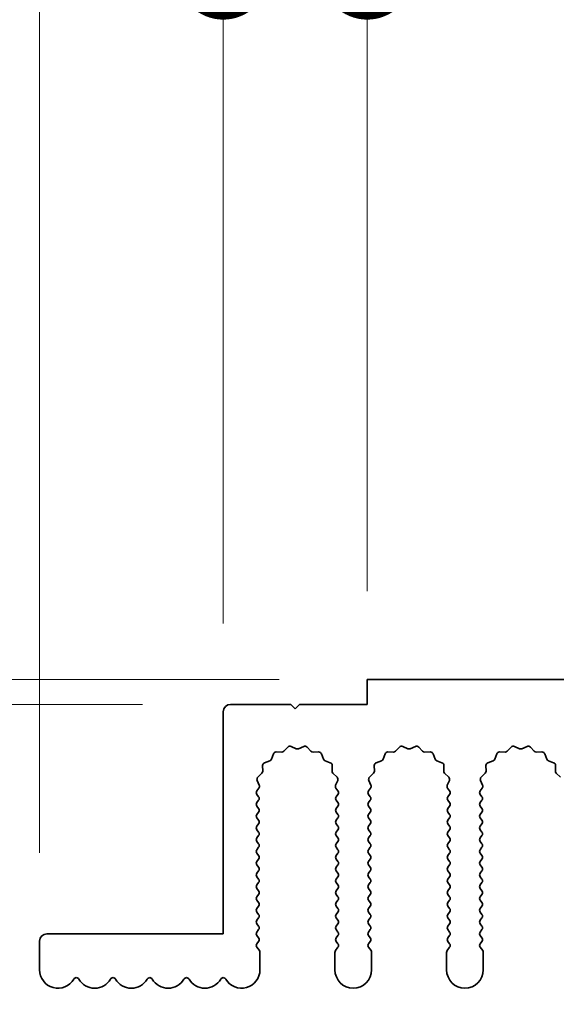
# Model space of a CAD drawing. Units: millimetres. Extents: x 0 to 9815, y 0 to 1686.
# Drawn here: x 4667 to 4703, y 985 to 1052 of the extents above; entities that cross this region are included whole.
import ezdxf

# ---------------------------------------------------------------- set-up
doc = ezdxf.new("R2010")
doc.units = ezdxf.units.MM
doc.header["$LTSCALE"] = 5
doc.layers.get('Defpoints').update_dxf_attribs({"lineweight": 25})
for name, color, linetype, lineweight in [('Dimension (ISO)', 7, 'Continuous', 18), ('Dimension (ISO) @ 1', 7, 'Continuous', 18), ('Visible (ISO)', 7, 'Continuous', 35)]:
    doc.layers.add(name, color=color, linetype=linetype, lineweight=lineweight)
doc.styles.add('Note Text (TK)', font='MS PGothic.ttf')
doc.dimstyles.new('Default - Method 1b (TK)', dxfattribs={"dimscale": 5, "dimtxt": 2.5, "dimasz": 2.5, "dimexe": 1, "dimexo": 1.5, "dimgap": 1, "dimtad": 1, "dimtoh": 1, "dimrnd": 1e-08, "dimdsep": 46, "dimtxsty": 'Note Text (TK)', "dimcen": 0.09, "dimdle": 5, "dimclrd": 100, "dimclre": 100, "dimclrt": 7, "dimadec": 1, "dimazin": 1, "dimtfac": 1, "dimtmove": 0, "dimatfit": 3, "dimfxl": 0, "dimtolj": 1, "dimlwd": -1, "dimlwe": -1, "dimarcsym": 0})

# ---------------------------------------------------------------- blocks, each defined once
blk = doc.blocks.new('_DotSmall')
at = {"color": 0, "linetype": 'ByBlock', "const_width": 0.5}
blk.add_lwpolyline([(-0.0625, 0, 1), (0.0625, 0, 1)], format="xyb", close=True, dxfattribs=at)
blk = doc.blocks.new('*D47')
at = {"layer": 'Defpoints', "color": 0, "transparency": 16777216}
for p in [(4620.06, 990.069), (4668.56, 990.069), (4669.31, 986.369)]:
    blk.add_point(p, dxfattribs=at)
at = {"layer": 'Dimension (ISO)', "color": 100, "transparency": 16777216}
for p, q in [((4620.06, 990.069), (4620.06, 1010.069)), ((4662.56, 990.069), (4616.06, 990.069)), ((4620.06, 990.069), (4620.06, 986.369)), ((4663.31, 986.369), (4616.06, 986.369)), ((4620.06, 976.369), (4620.06, 942.517))]:
    blk.add_line(p, q, dxfattribs=at)
blk.add_solid([(4618.394, 976.369), (4621.727, 976.369), (4620.06, 986.369)], dxfattribs=at)
at = {"layer": 'Dimension (ISO)', "color": 100, "transparency": 16777216, "xscale": 10, "yscale": 10, "zscale": 10, "rotation": 270}
blk.add_blockref('_DotSmall', (4620.06, 990.069), dxfattribs=at)
at = {"layer": 'Dimension (ISO)', "color": 7, "transparency": 16777216, "insert": (4611.06, 946.517), "char_height": 10, "attachment_point": 4, "rotation": 90, "style": 'Note Text (TK)'}
blk.add_mtext('\\A1;3.7', dxfattribs=at)
blk = doc.blocks.new('*D48')
at = {"layer": 'Defpoints', "color": 0, "transparency": 16777216}
for p in [(4620.06, 1007.369), (4690.36, 1007.369), (4681.06, 1005.669)]:
    blk.add_point(p, dxfattribs=at)
at = {"layer": 'Dimension (ISO)', "color": 100, "transparency": 16777216}
for p, q in [((4620.06, 1017.369), (4620.06, 1050.426)), ((4684.36, 1007.369), (4616.06, 1007.369)), ((4620.06, 1005.669), (4620.06, 1007.369)), ((4675.06, 1005.669), (4616.06, 1005.669)), ((4620.06, 1005.669), (4620.06, 995.669))]:
    blk.add_line(p, q, dxfattribs=at)
blk.add_solid([(4618.394, 1017.369), (4621.727, 1017.369), (4620.06, 1007.369)], dxfattribs=at)
at = {"layer": 'Dimension (ISO)', "color": 100, "transparency": 16777216, "xscale": 10, "yscale": 10, "zscale": 10, "rotation": 90}
blk.add_blockref('_DotSmall', (4620.06, 1005.669), dxfattribs=at)
at = {"layer": 'Dimension (ISO)', "color": 7, "transparency": 16777216, "insert": (4611.06, 1031.369), "char_height": 10, "attachment_point": 4, "rotation": 90, "style": 'Note Text (TK)'}
blk.add_mtext('\\A1;1.7', dxfattribs=at)
blk = doc.blocks.new('*D49')
at = {"layer": 'Defpoints', "color": 0, "transparency": 16777216}
for p in [(4620.06, 1005.669), (4681.06, 1005.669), (4668.56, 990.069)]:
    blk.add_point(p, dxfattribs=at)
at = {"layer": 'Dimension (ISO)', "color": 100, "transparency": 16777216}
for p, q in [((4675.06, 1005.669), (4616.06, 1005.669)), ((4620.06, 990.069), (4620.06, 1005.669)), ((4662.56, 990.069), (4616.06, 990.069))]:
    blk.add_line(p, q, dxfattribs=at)
at = {"layer": 'Dimension (ISO)', "color": 100, "transparency": 16777216, "xscale": 10, "yscale": 10, "zscale": 10}
for p, rotation in [((4620.06, 1005.669), 90), ((4620.06, 990.069), 270)]:
    blk.add_blockref('_DotSmall', p, dxfattribs=dict(at, rotation=rotation))
at = {"layer": 'Dimension (ISO)', "color": 7, "transparency": 16777216, "insert": (4611.06, 986.647), "char_height": 10, "attachment_point": 4, "rotation": 90, "style": 'Note Text (TK)'}
blk.add_mtext('\\A1;15.6', dxfattribs=at)
blk = doc.blocks.new('*D50')
at = {"layer": 'Defpoints', "color": 0, "transparency": 16777216}
for p in [(4680.56, 1055.369), (4680.56, 1005.169), (4668.06, 989.569)]:
    blk.add_point(p, dxfattribs=at)
at = {"layer": 'Dimension (ISO)', "color": 100, "transparency": 16777216}
for p, q in [((4668.06, 995.569), (4668.06, 1059.369)), ((4680.56, 1011.169), (4680.56, 1059.369)), ((4658.06, 1055.369), (4617.56, 1055.369)), ((4680.56, 1055.369), (4668.06, 1055.369)), ((4680.56, 1055.369), (4700.56, 1055.369))]:
    blk.add_line(p, q, dxfattribs=at)
blk.add_solid([(4658.06, 1057.036), (4658.06, 1053.702), (4668.06, 1055.369)], dxfattribs=at)
at = {"layer": 'Dimension (ISO)', "color": 100, "transparency": 16777216, "xscale": 10, "yscale": 10, "zscale": 10, "rotation": 180}
blk.add_blockref('_DotSmall', (4680.56, 1055.369), dxfattribs=at)
at = {"layer": 'Dimension (ISO)', "color": 7, "transparency": 16777216, "insert": (4621.56, 1064.369), "char_height": 10, "attachment_point": 4, "style": 'Note Text (TK)'}
blk.add_mtext('\\A1;12.5', dxfattribs=at)
blk = doc.blocks.new('*D51')
at = {"layer": 'Defpoints', "color": 0, "transparency": 16777216}
for p in [(4690.36, 1055.369), (4690.36, 1007.369), (4680.56, 1005.169)]:
    blk.add_point(p, dxfattribs=at)
at = {"layer": 'Dimension (ISO)', "color": 100, "transparency": 16777216}
for p, q in [((4680.56, 1011.169), (4680.56, 1059.369)), ((4690.36, 1013.369), (4690.36, 1059.369)), ((4680.56, 1055.369), (4690.36, 1055.369))]:
    blk.add_line(p, q, dxfattribs=at)
at = {"layer": 'Dimension (ISO)', "color": 100, "transparency": 16777216, "xscale": 10, "yscale": 10, "zscale": 10, "rotation": 180}
blk.add_blockref('_DotSmall', (4680.56, 1055.369), dxfattribs=at)
at = {"layer": 'Dimension (ISO)', "color": 100, "transparency": 16777216, "xscale": 10, "yscale": 10, "zscale": 10}
blk.add_blockref('_DotSmall', (4690.36, 1055.369), dxfattribs=at)
at = {"layer": 'Dimension (ISO)', "color": 7, "transparency": 16777216, "insert": (4677.449, 1064.369), "char_height": 10, "attachment_point": 4, "style": 'Note Text (TK)'}
blk.add_mtext('\\A1;9.8', dxfattribs=at)
blk = doc.blocks.new('*D52')
at = {"layer": 'Defpoints', "color": 0, "transparency": 16777216}
for p in [(4969.36, 1055.369), (4690.36, 1007.369), (4969.36, 1007.369)]:
    blk.add_point(p, dxfattribs=at)
at = {"layer": 'Dimension (ISO)', "color": 100, "transparency": 16777216}
for p, q in [((4690.36, 1013.369), (4690.36, 1059.369)), ((4969.36, 1013.369), (4969.36, 1059.369)), ((4690.36, 1055.369), (4969.36, 1055.369))]:
    blk.add_line(p, q, dxfattribs=at)
at = {"layer": 'Dimension (ISO)', "color": 100, "transparency": 16777216, "xscale": 10, "yscale": 10, "zscale": 10, "rotation": 180}
blk.add_blockref('_DotSmall', (4690.36, 1055.369), dxfattribs=at)
at = {"layer": 'Dimension (ISO)', "color": 100, "transparency": 16777216, "xscale": 10, "yscale": 10, "zscale": 10}
blk.add_blockref('_DotSmall', (4969.36, 1055.369), dxfattribs=at)
at = {"layer": 'Dimension (ISO)', "color": 7, "transparency": 16777216, "insert": (4819.758, 1064.369), "char_height": 10, "attachment_point": 4, "style": 'Note Text (TK)'}
blk.add_mtext('\\A1;279', dxfattribs=at)

msp = doc.modelspace()

# ---------------------------------------------------------------- linework, layer by layer
at = {"layer": 'Visible (ISO)'}
for p, q in [((4969.3602, 1007.369), (4690.3602, 1007.369)), ((4690.3602, 1007.369), (4690.3602, 1005.669)), ((4685.1602, 1005.669), (4681.0602, 1005.669)), ((4685.4602, 1005.369), (4685.1602, 1005.669)), ((4685.7602, 1005.669), (4685.4602, 1005.369)), ((4690.3602, 1005.669), (4685.7602, 1005.669)), ((4680.5602, 1005.169), (4680.5602, 990.069)), ((4684.6953, 1002.4887), (4684.9572, 1002.7628)), ((4685.1825, 1002.8076), (4685.5295, 1002.6546)), ((4685.6909, 1002.6546), (4686.0378, 1002.8076)), ((4686.2631, 1002.7628), (4686.5251, 1002.4887)), ((4692.2953, 1002.4887), (4692.5572, 1002.7628)), ((4692.7825, 1002.8076), (4693.1295, 1002.6546)), ((4693.2909, 1002.6546), (4693.6378, 1002.8076)), ((4693.8631, 1002.7628), (4694.1251, 1002.4887)), ((4699.8953, 1002.4887), (4700.1572, 1002.7628)), ((4700.3825, 1002.8076), (4700.7295, 1002.6546)), ((4700.8909, 1002.6546), (4701.2378, 1002.8076)), ((4701.4631, 1002.7628), (4701.7251, 1002.4887)), ((4683.839, 1001.9544), (4683.9761, 1002.3079)), ((4684.1671, 1002.4355), (4684.5461, 1002.4269)), ((4686.6742, 1002.4269), (4687.0533, 1002.4355)), ((4687.2443, 1002.3079), (4687.3814, 1001.9544)), ((4691.439, 1001.9544), (4691.5761, 1002.3079)), ((4691.7671, 1002.4355), (4692.1461, 1002.4269)), ((4694.2742, 1002.4269), (4694.6533, 1002.4355)), ((4694.8443, 1002.3079), (4694.9814, 1001.9544)), ((4699.039, 1001.9544), (4699.1761, 1002.3079)), ((4699.3671, 1002.4355), (4699.7461, 1002.4269)), ((4701.8742, 1002.4269), (4702.2533, 1002.4355)), ((4702.4443, 1002.3079), (4702.5814, 1001.9544)), ((4683.2523, 1001.1331), (4683.2437, 1001.5121)), ((4683.3713, 1001.7031), (4683.7248, 1001.8402)), ((4687.4955, 1001.8402), (4687.8491, 1001.7031)), ((4687.9767, 1001.5121), (4687.9681, 1001.1331)), ((4690.8523, 1001.1331), (4690.8437, 1001.5121)), ((4690.9713, 1001.7031), (4691.3248, 1001.8402)), ((4695.0955, 1001.8402), (4695.4491, 1001.7031)), ((4695.5767, 1001.5121), (4695.5681, 1001.1331)), ((4698.4523, 1001.1331), (4698.4437, 1001.5121)), ((4698.5713, 1001.7031), (4698.9248, 1001.8402)), ((4702.6955, 1001.8402), (4703.0491, 1001.7031)), ((4703.1767, 1001.5121), (4703.1681, 1001.1331)), ((4682.9164, 1000.722), (4683.1905, 1000.9839)), ((4688.0298, 1000.9839), (4688.304, 1000.722)), ((4690.5164, 1000.722), (4690.7905, 1000.9839)), ((4695.6298, 1000.9839), (4695.904, 1000.722)), ((4698.1164, 1000.722), (4698.3905, 1000.9839)), ((4703.2298, 1000.9839), (4703.504, 1000.722)), ((4682.8502, 999.789), (4682.99, 999.9754)), ((4683.0129, 1000.1761), (4682.8716, 1000.4967)), ((4688.3488, 1000.4967), (4688.2074, 1000.1761)), ((4688.2304, 999.9754), (4688.3702, 999.789)), ((4690.4502, 999.789), (4690.59, 999.9754)), ((4690.6129, 1000.1761), (4690.4716, 1000.4967)), ((4695.9488, 1000.4967), (4695.8074, 1000.1761)), ((4695.8304, 999.9754), (4695.9702, 999.789)), ((4698.0502, 999.789), (4698.19, 999.9754)), ((4698.2129, 1000.1761), (4698.0716, 1000.4967)), ((4682.9702, 999.389), (4682.8502, 999.549)), ((4688.3702, 999.549), (4688.2502, 999.389)), ((4690.5702, 999.389), (4690.4502, 999.549)), ((4695.9702, 999.549), (4695.8502, 999.389)), ((4698.1702, 999.389), (4698.0502, 999.549)), ((4682.8502, 998.989), (4682.9702, 999.149)), ((4682.9702, 998.589), (4682.8502, 998.749)), ((4688.2502, 999.149), (4688.3702, 998.989)), ((4688.3702, 998.749), (4688.2502, 998.589)), ((4690.4502, 998.989), (4690.5702, 999.149)), ((4690.5702, 998.589), (4690.4502, 998.749)), ((4695.8502, 999.149), (4695.9702, 998.989)), ((4695.9702, 998.749), (4695.8502, 998.589)), ((4698.0502, 998.989), (4698.1702, 999.149)), ((4698.1702, 998.589), (4698.0502, 998.749)), ((4682.8502, 998.189), (4682.9702, 998.349)), ((4682.9702, 997.789), (4682.8502, 997.949)), ((4688.2502, 998.349), (4688.3702, 998.189)), ((4688.3702, 997.949), (4688.2502, 997.789)), ((4690.4502, 998.189), (4690.5702, 998.349)), ((4690.5702, 997.789), (4690.4502, 997.949)), ((4695.8502, 998.349), (4695.9702, 998.189)), ((4695.9702, 997.949), (4695.8502, 997.789)), ((4698.0502, 998.189), (4698.1702, 998.349)), ((4698.1702, 997.789), (4698.0502, 997.949)), ((4682.8502, 997.389), (4682.9702, 997.549)), ((4688.2502, 997.549), (4688.3702, 997.389)), ((4690.4502, 997.389), (4690.5702, 997.549)), ((4695.8502, 997.549), (4695.9702, 997.389)), ((4698.0502, 997.389), (4698.1702, 997.549)), ((4682.9702, 996.989), (4682.8502, 997.149)), ((4682.8502, 996.589), (4682.9702, 996.749)), ((4688.3702, 997.149), (4688.2502, 996.989)), ((4688.2502, 996.749), (4688.3702, 996.589)), ((4690.5702, 996.989), (4690.4502, 997.149)), ((4690.4502, 996.589), (4690.5702, 996.749)), ((4695.9702, 997.149), (4695.8502, 996.989)), ((4695.8502, 996.749), (4695.9702, 996.589)), ((4698.1702, 996.989), (4698.0502, 997.149)), ((4698.0502, 996.589), (4698.1702, 996.749)), ((4682.9702, 996.189), (4682.8502, 996.349)), ((4682.8502, 995.789), (4682.9702, 995.949)), ((4688.3702, 996.349), (4688.2502, 996.189)), ((4688.2502, 995.949), (4688.3702, 995.789)), ((4690.5702, 996.189), (4690.4502, 996.349)), ((4690.4502, 995.789), (4690.5702, 995.949)), ((4695.9702, 996.349), (4695.8502, 996.189)), ((4695.8502, 995.949), (4695.9702, 995.789)), ((4698.1702, 996.189), (4698.0502, 996.349)), ((4698.0502, 995.789), (4698.1702, 995.949)), ((4682.9702, 995.389), (4682.8502, 995.549)), ((4688.3702, 995.549), (4688.2502, 995.389)), ((4690.5702, 995.389), (4690.4502, 995.549)), ((4695.9702, 995.549), (4695.8502, 995.389)), ((4698.1702, 995.389), (4698.0502, 995.549)), ((4682.8502, 994.989), (4682.9702, 995.149)), ((4682.9702, 994.589), (4682.8502, 994.749)), ((4688.2502, 995.149), (4688.3702, 994.989)), ((4688.3702, 994.749), (4688.2502, 994.589)), ((4690.4502, 994.989), (4690.5702, 995.149)), ((4690.5702, 994.589), (4690.4502, 994.749)), ((4695.8502, 995.149), (4695.9702, 994.989)), ((4695.9702, 994.749), (4695.8502, 994.589)), ((4698.0502, 994.989), (4698.1702, 995.149)), ((4698.1702, 994.589), (4698.0502, 994.749)), ((4682.8502, 994.189), (4682.9702, 994.349)), ((4682.9702, 993.789), (4682.8502, 993.949)), ((4688.2502, 994.349), (4688.3702, 994.189)), ((4688.3702, 993.949), (4688.2502, 993.789)), ((4690.4502, 994.189), (4690.5702, 994.349)), ((4690.5702, 993.789), (4690.4502, 993.949)), ((4695.8502, 994.349), (4695.9702, 994.189)), ((4695.9702, 993.949), (4695.8502, 993.789)), ((4698.0502, 994.189), (4698.1702, 994.349)), ((4698.1702, 993.789), (4698.0502, 993.949)), ((4682.8502, 993.389), (4682.9702, 993.549)), ((4682.9702, 992.989), (4682.8502, 993.149)), ((4688.2502, 993.549), (4688.3702, 993.389)), ((4688.3702, 993.149), (4688.2502, 992.989)), ((4690.4502, 993.389), (4690.5702, 993.549)), ((4690.5702, 992.989), (4690.4502, 993.149)), ((4695.8502, 993.549), (4695.9702, 993.389)), ((4695.9702, 993.149), (4695.8502, 992.989)), ((4698.0502, 993.389), (4698.1702, 993.549)), ((4698.1702, 992.989), (4698.0502, 993.149)), ((4682.8502, 992.589), (4682.9702, 992.749)), ((4688.2502, 992.749), (4688.3702, 992.589)), ((4690.4502, 992.589), (4690.5702, 992.749)), ((4695.8502, 992.749), (4695.9702, 992.589)), ((4698.0502, 992.589), (4698.1702, 992.749)), ((4682.9702, 992.189), (4682.8502, 992.349)), ((4682.8502, 991.789), (4682.9702, 991.949)), ((4688.3702, 992.349), (4688.2502, 992.189)), ((4688.2502, 991.949), (4688.3702, 991.789)), ((4690.5702, 992.189), (4690.4502, 992.349)), ((4690.4502, 991.789), (4690.5702, 991.949)), ((4695.9702, 992.349), (4695.8502, 992.189)), ((4695.8502, 991.949), (4695.9702, 991.789)), ((4698.1702, 992.189), (4698.0502, 992.349)), ((4698.0502, 991.789), (4698.1702, 991.949)), ((4682.9702, 991.389), (4682.8502, 991.549)), ((4682.8502, 990.989), (4682.9702, 991.149)), ((4688.3702, 991.549), (4688.2502, 991.389)), ((4688.2502, 991.149), (4688.3702, 990.989)), ((4690.5702, 991.389), (4690.4502, 991.549)), ((4690.4502, 990.989), (4690.5702, 991.149)), ((4695.9702, 991.549), (4695.8502, 991.389)), ((4695.8502, 991.149), (4695.9702, 990.989)), ((4698.1702, 991.389), (4698.0502, 991.549)), ((4698.0502, 990.989), (4698.1702, 991.149)), ((4682.9702, 990.589), (4682.8502, 990.749)), ((4688.3702, 990.749), (4688.2502, 990.589)), ((4690.5702, 990.589), (4690.4502, 990.749)), ((4695.9702, 990.749), (4695.8502, 990.589)), ((4698.1702, 990.589), (4698.0502, 990.749)), ((4680.5602, 990.069), (4668.5602, 990.069)), ((4682.8502, 990.189), (4682.9702, 990.349)), ((4682.9702, 989.789), (4682.8502, 989.949)), ((4688.2502, 990.349), (4688.3702, 990.189)), ((4688.3702, 989.949), (4688.2502, 989.789)), ((4690.4502, 990.189), (4690.5702, 990.349)), ((4690.5702, 989.789), (4690.4502, 989.949)), ((4695.8502, 990.349), (4695.9702, 990.189)), ((4695.9702, 989.949), (4695.8502, 989.789)), ((4698.0502, 990.189), (4698.1702, 990.349)), ((4698.1702, 989.789), (4698.0502, 989.949)), ((4668.0602, 989.569), (4668.0602, 987.619)), ((4682.8502, 989.389), (4682.9702, 989.549)), ((4683.0202, 988.9224), (4682.8502, 989.149)), ((4688.3702, 989.149), (4688.2002, 988.9224)), ((4688.2502, 989.549), (4688.3702, 989.389)), ((4690.4502, 989.389), (4690.5702, 989.549)), ((4690.6202, 988.9224), (4690.4502, 989.149)), ((4695.9702, 989.149), (4695.8002, 988.9224)), ((4695.8502, 989.549), (4695.9702, 989.389)), ((4698.0502, 989.389), (4698.1702, 989.549)), ((4698.2202, 988.9224), (4698.0502, 989.149)), ((4683.0602, 987.619), (4683.0602, 988.8024)), ((4688.1602, 988.8024), (4688.1602, 987.619)), ((4690.6602, 987.619), (4690.6602, 988.8024)), ((4695.7602, 988.8024), (4695.7602, 987.619)), ((4698.2602, 987.619), (4698.2602, 988.8024))]:
    msp.add_line(p, q, dxfattribs=at)
for centre, radius, start, end in [((4681.0602, 1005.169), 0.5, 90, 180), ((4685.1018, 1002.6246), 0.2, 66.199175, 136.300825), ((4685.6102, 1002.8376), 0.2, 246.199175, 293.800825), ((4686.1185, 1002.6246), 0.2, 43.699175, 113.800825), ((4692.7018, 1002.6246), 0.2, 66.199175, 136.300825), ((4693.2102, 1002.8376), 0.2, 246.199175, 293.800825), ((4693.7185, 1002.6246), 0.2, 43.699175, 113.800825), ((4700.3018, 1002.6246), 0.2, 66.199175, 136.300825), ((4700.8102, 1002.8376), 0.2, 246.199175, 293.800825), ((4701.3185, 1002.6246), 0.2, 43.699175, 113.800825), ((4683.6525, 1002.0267), 0.2, 291.199175, 338.800825), ((4684.1625, 1002.2356), 0.2, 88.699175, 158.800825), ((4684.5507, 1002.6269), 0.2, 268.699175, 316.300825), ((4686.6697, 1002.6269), 0.2, 223.699175, 271.300825), ((4687.0578, 1002.2356), 0.2, 21.199175, 91.300825), ((4687.5679, 1002.0267), 0.2, 201.199175, 248.800825), ((4691.2525, 1002.0267), 0.2, 291.199175, 338.800825), ((4691.7625, 1002.2356), 0.2, 88.699175, 158.800825), ((4692.1507, 1002.6269), 0.2, 268.699175, 316.300825), ((4694.2697, 1002.6269), 0.2, 223.699175, 271.300825), ((4694.6578, 1002.2356), 0.2, 21.199175, 91.300825), ((4695.1679, 1002.0267), 0.2, 201.199175, 248.800825), ((4698.8525, 1002.0267), 0.2, 291.199175, 338.800825), ((4699.3625, 1002.2356), 0.2, 88.699175, 158.800825), ((4699.7507, 1002.6269), 0.2, 268.699175, 316.300825), ((4701.8697, 1002.6269), 0.2, 223.699175, 271.300825), ((4702.2578, 1002.2356), 0.2, 21.199175, 91.300825), ((4702.7679, 1002.0267), 0.2, 201.199175, 248.800825), ((4683.4436, 1001.5167), 0.2, 111.199175, 181.300825), ((4687.7767, 1001.5167), 0.2, 358.699175, 68.800825), ((4691.0436, 1001.5167), 0.2, 111.199175, 181.300825), ((4695.3767, 1001.5167), 0.2, 358.699175, 68.800825), ((4698.6436, 1001.5167), 0.2, 111.199175, 181.300825), ((4702.9767, 1001.5167), 0.2, 358.699175, 68.800825), ((4683.0546, 1000.5774), 0.2, 133.699175, 203.800825), ((4683.0523, 1001.1285), 0.2, 313.699175, 1.300825), ((4688.168, 1001.1285), 0.2, 178.699175, 226.300825), ((4688.1658, 1000.5774), 0.2, 336.199175, 46.300825), ((4690.6546, 1000.5774), 0.2, 133.699175, 203.800825), ((4690.6523, 1001.1285), 0.2, 313.699175, 1.300825), ((4695.768, 1001.1285), 0.2, 178.699175, 226.300825), ((4695.7658, 1000.5774), 0.2, 336.199175, 46.300825), ((4698.2546, 1000.5774), 0.2, 133.699175, 203.800825), ((4698.2523, 1001.1285), 0.2, 313.699175, 1.300825), ((4703.368, 1001.1285), 0.2, 178.699175, 226.300825), ((4682.83, 1000.0954), 0.2, 323.130102, 23.800825), ((4688.3904, 1000.0954), 0.2, 156.199175, 216.869898), ((4690.43, 1000.0954), 0.2, 323.130102, 23.800825), ((4695.9904, 1000.0954), 0.2, 156.199175, 216.869898), ((4698.03, 1000.0954), 0.2, 323.130102, 23.800825), ((4683.0102, 999.669), 0.2, 143.130102, 216.869898), ((4682.8102, 999.269), 0.2, 323.130102, 36.869898), ((4688.4102, 999.269), 0.2, 143.130102, 216.869898), ((4688.2102, 999.669), 0.2, 323.130102, 36.869898), ((4690.6102, 999.669), 0.2, 143.130102, 216.869898), ((4690.4102, 999.269), 0.2, 323.130102, 36.869898), ((4696.0102, 999.269), 0.2, 143.130102, 216.869898), ((4695.8102, 999.669), 0.2, 323.130102, 36.869898), ((4698.2102, 999.669), 0.2, 143.130102, 216.869898), ((4698.0102, 999.269), 0.2, 323.130102, 36.869898), ((4683.0102, 998.869), 0.2, 143.130102, 216.869898), ((4682.8102, 998.469), 0.2, 323.130102, 36.869898), ((4688.4102, 998.469), 0.2, 143.130102, 216.869898), ((4688.2102, 998.869), 0.2, 323.130102, 36.869898), ((4690.6102, 998.869), 0.2, 143.130102, 216.869898), ((4690.4102, 998.469), 0.2, 323.130102, 36.869898), ((4696.0102, 998.469), 0.2, 143.130102, 216.869898), ((4695.8102, 998.869), 0.2, 323.130102, 36.869898), ((4698.2102, 998.869), 0.2, 143.130102, 216.869898), ((4698.0102, 998.469), 0.2, 323.130102, 36.869898), ((4683.0102, 998.069), 0.2, 143.130102, 216.869898), ((4688.2102, 998.069), 0.2, 323.130102, 36.869898), ((4690.6102, 998.069), 0.2, 143.130102, 216.869898), ((4695.8102, 998.069), 0.2, 323.130102, 36.869898), ((4698.2102, 998.069), 0.2, 143.130102, 216.869898), ((4683.0102, 997.269), 0.2, 143.130102, 216.869898), ((4682.8102, 997.669), 0.2, 323.130102, 36.869898), ((4688.4102, 997.669), 0.2, 143.130102, 216.869898), ((4688.2102, 997.269), 0.2, 323.130102, 36.869898), ((4690.6102, 997.269), 0.2, 143.130102, 216.869898), ((4690.4102, 997.669), 0.2, 323.130102, 36.869898), ((4696.0102, 997.669), 0.2, 143.130102, 216.869898), ((4695.8102, 997.269), 0.2, 323.130102, 36.869898), ((4698.2102, 997.269), 0.2, 143.130102, 216.869898), ((4698.0102, 997.669), 0.2, 323.130102, 36.869898), ((4683.0102, 996.469), 0.2, 143.130102, 216.869898), ((4682.8102, 996.869), 0.2, 323.130102, 36.869898), ((4688.4102, 996.869), 0.2, 143.130102, 216.869898), ((4688.2102, 996.469), 0.2, 323.130102, 36.869898), ((4690.6102, 996.469), 0.2, 143.130102, 216.869898), ((4690.4102, 996.869), 0.2, 323.130102, 36.869898), ((4696.0102, 996.869), 0.2, 143.130102, 216.869898), ((4695.8102, 996.469), 0.2, 323.130102, 36.869898), ((4698.2102, 996.469), 0.2, 143.130102, 216.869898), ((4698.0102, 996.869), 0.2, 323.130102, 36.869898), ((4682.8102, 996.069), 0.2, 323.130102, 36.869898), ((4688.4102, 996.069), 0.2, 143.130102, 216.869898), ((4690.4102, 996.069), 0.2, 323.130102, 36.869898), ((4696.0102, 996.069), 0.2, 143.130102, 216.869898), ((4698.0102, 996.069), 0.2, 323.130102, 36.869898), ((4683.0102, 995.669), 0.2, 143.130102, 216.869898), ((4682.8102, 995.269), 0.2, 323.130102, 36.869898), ((4688.4102, 995.269), 0.2, 143.130102, 216.869898), ((4688.2102, 995.669), 0.2, 323.130102, 36.869898), ((4690.6102, 995.669), 0.2, 143.130102, 216.869898), ((4690.4102, 995.269), 0.2, 323.130102, 36.869898), ((4696.0102, 995.269), 0.2, 143.130102, 216.869898), ((4695.8102, 995.669), 0.2, 323.130102, 36.869898), ((4698.2102, 995.669), 0.2, 143.130102, 216.869898), ((4698.0102, 995.269), 0.2, 323.130102, 36.869898), ((4683.0102, 994.869), 0.2, 143.130102, 216.869898), ((4682.8102, 994.469), 0.2, 323.130102, 36.869898), ((4688.4102, 994.469), 0.2, 143.130102, 216.869898), ((4688.2102, 994.869), 0.2, 323.130102, 36.869898), ((4690.6102, 994.869), 0.2, 143.130102, 216.869898), ((4690.4102, 994.469), 0.2, 323.130102, 36.869898), ((4696.0102, 994.469), 0.2, 143.130102, 216.869898), ((4695.8102, 994.869), 0.2, 323.130102, 36.869898), ((4698.2102, 994.869), 0.2, 143.130102, 216.869898), ((4698.0102, 994.469), 0.2, 323.130102, 36.869898), ((4683.0102, 994.069), 0.2, 143.130102, 216.869898), ((4688.2102, 994.069), 0.2, 323.130102, 36.869898), ((4690.6102, 994.069), 0.2, 143.130102, 216.869898), ((4695.8102, 994.069), 0.2, 323.130102, 36.869898), ((4698.2102, 994.069), 0.2, 143.130102, 216.869898), ((4683.0102, 993.269), 0.2, 143.130102, 216.869898), ((4682.8102, 993.669), 0.2, 323.130102, 36.869898), ((4688.4102, 993.669), 0.2, 143.130102, 216.869898), ((4688.2102, 993.269), 0.2, 323.130102, 36.869898), ((4690.6102, 993.269), 0.2, 143.130102, 216.869898), ((4690.4102, 993.669), 0.2, 323.130102, 36.869898), ((4696.0102, 993.669), 0.2, 143.130102, 216.869898), ((4695.8102, 993.269), 0.2, 323.130102, 36.869898), ((4698.2102, 993.269), 0.2, 143.130102, 216.869898), ((4698.0102, 993.669), 0.2, 323.130102, 36.869898), ((4683.0102, 992.469), 0.2, 143.130102, 216.869898), ((4682.8102, 992.869), 0.2, 323.130102, 36.869898), ((4688.4102, 992.869), 0.2, 143.130102, 216.869898), ((4688.2102, 992.469), 0.2, 323.130102, 36.869898), ((4690.6102, 992.469), 0.2, 143.130102, 216.869898), ((4690.4102, 992.869), 0.2, 323.130102, 36.869898), ((4696.0102, 992.869), 0.2, 143.130102, 216.869898), ((4695.8102, 992.469), 0.2, 323.130102, 36.869898), ((4698.2102, 992.469), 0.2, 143.130102, 216.869898), ((4698.0102, 992.869), 0.2, 323.130102, 36.869898), ((4682.8102, 992.069), 0.2, 323.130102, 36.869898), ((4688.4102, 992.069), 0.2, 143.130102, 216.869898), ((4690.4102, 992.069), 0.2, 323.130102, 36.869898), ((4696.0102, 992.069), 0.2, 143.130102, 216.869898), ((4698.0102, 992.069), 0.2, 323.130102, 36.869898), ((4683.0102, 991.669), 0.2, 143.130102, 216.869898), ((4682.8102, 991.269), 0.2, 323.130102, 36.869898), ((4688.4102, 991.269), 0.2, 143.130102, 216.869898), ((4688.2102, 991.669), 0.2, 323.130102, 36.869898), ((4690.6102, 991.669), 0.2, 143.130102, 216.869898), ((4690.4102, 991.269), 0.2, 323.130102, 36.869898), ((4696.0102, 991.269), 0.2, 143.130102, 216.869898), ((4695.8102, 991.669), 0.2, 323.130102, 36.869898), ((4698.2102, 991.669), 0.2, 143.130102, 216.869898), ((4698.0102, 991.269), 0.2, 323.130102, 36.869898), ((4683.0102, 990.869), 0.2, 143.130102, 216.869898), ((4682.8102, 990.469), 0.2, 323.130102, 36.869898), ((4688.4102, 990.469), 0.2, 143.130102, 216.869898), ((4688.2102, 990.869), 0.2, 323.130102, 36.869898), ((4690.6102, 990.869), 0.2, 143.130102, 216.869898), ((4690.4102, 990.469), 0.2, 323.130102, 36.869898), ((4696.0102, 990.469), 0.2, 143.130102, 216.869898), ((4695.8102, 990.869), 0.2, 323.130102, 36.869898), ((4698.2102, 990.869), 0.2, 143.130102, 216.869898), ((4698.0102, 990.469), 0.2, 323.130102, 36.869898), ((4668.5602, 989.569), 0.5, 90, 180), ((4683.0102, 990.069), 0.2, 143.130102, 216.869898), ((4688.2102, 990.069), 0.2, 323.130102, 36.869898), ((4690.6102, 990.069), 0.2, 143.130102, 216.869898), ((4695.8102, 990.069), 0.2, 323.130102, 36.869898), ((4698.2102, 990.069), 0.2, 143.130102, 216.869898), ((4683.0102, 989.269), 0.2, 143.130102, 216.869898), ((4682.8102, 989.669), 0.2, 323.130102, 36.869898), ((4688.4102, 989.669), 0.2, 143.130102, 216.869898), ((4688.2102, 989.269), 0.2, 323.130102, 36.869898), ((4690.6102, 989.269), 0.2, 143.130102, 216.869898), ((4690.4102, 989.669), 0.2, 323.130102, 36.869898), ((4696.0102, 989.669), 0.2, 143.130102, 216.869898), ((4695.8102, 989.269), 0.2, 323.130102, 36.869898), ((4698.2102, 989.269), 0.2, 143.130102, 216.869898), ((4698.0102, 989.669), 0.2, 323.130102, 36.869898), ((4682.8602, 988.8024), 0.2, 0, 36.869898), ((4688.3602, 988.8024), 0.2, 143.130102, 180), ((4690.4602, 988.8024), 0.2, 0, 36.869898), ((4695.9602, 988.8024), 0.2, 143.130102, 180), ((4698.0602, 988.8024), 0.2, 0, 36.869898), ((4669.3102, 987.619), 1.25, 180, 329.549686), ((4681.8102, 987.619), 1.25, 210.450314, 0), ((4689.4102, 987.619), 1.25, 180, 0), ((4697.0102, 987.619), 1.25, 180, 0), ((4670.5602, 986.8842), 0.2, 30.450314, 149.549686), ((4671.8102, 987.619), 1.25, 210.450314, 329.549686), ((4673.0602, 986.8842), 0.2, 30.450314, 149.549686), ((4674.3102, 987.619), 1.25, 210.450314, 329.549686), ((4675.5602, 986.8842), 0.2, 30.450314, 149.549686), ((4676.8102, 987.619), 1.25, 210.450314, 329.549686), ((4678.0602, 986.8842), 0.2, 30.450314, 149.549686), ((4679.3102, 987.619), 1.25, 210.450314, 329.549686), ((4680.5602, 986.8842), 0.2, 30.450314, 149.549686)]:
    msp.add_arc(centre, radius, start, end, dxfattribs=at)

# ---------------------------------------------------------------- dimensions: what is measured, and where the dimension line sits
at = {"layer": 'Dimension (ISO) @ 1', "color": 100, "true_color": 0x00ff3f}
for base, p1, p2, angle, override, picture, middle in [((4680.5602, 1055.369), (4668.0602, 989.569), (4680.5602, 1005.169), 180, {"dimscale": 1, "dimtxt": 10, "dimasz": 10, "dimexe": 4, "dimexo": 6, "dimgap": 4, "dimtoh": 0, "dimdec": 2, "dimblk2": 'DotSmall', "dimsah": 1, "dimcen": 0.36, "dimdle": 0, "dimtol": 0, "dimlim": 0, "dimtp": 0, "dimtm": 0, "dimtdec": 2, "dimtix": 0, "dimtofl": 1, "dimtmove": 0, "dimatfit": 1}, '*D50', (4632.8102, 1055.369)), ((4690.3602, 1055.369), (4680.5602, 1005.169), (4690.3602, 1007.369), 180, {"dimscale": 1, "dimtxt": 10, "dimasz": 10, "dimexe": 4, "dimexo": 6, "dimgap": 4, "dimtoh": 0, "dimdec": 2, "dimblk1": 'DotSmall', "dimblk2": 'DotSmall', "dimsah": 1, "dimcen": 0.36, "dimdle": 0, "dimtol": 0, "dimlim": 0, "dimtp": 0, "dimtm": 0, "dimtdec": 2, "dimtix": 0, "dimtofl": 1, "dimtmove": 0, "dimatfit": 1}, '*D51', (4685.4602, 1055.369)), ((4969.3602, 1055.369), (4690.3602, 1007.369), (4969.3602, 1007.369), 180, {"dimscale": 1, "dimtxt": 10, "dimasz": 10, "dimexe": 4, "dimexo": 6, "dimgap": 4, "dimtoh": 0, "dimdec": 2, "dimblk1": 'DotSmall', "dimblk2": 'DotSmall', "dimsah": 1, "dimcen": 0.36, "dimdle": 0, "dimtol": 0, "dimlim": 0, "dimtp": 0, "dimtm": 0, "dimtdec": 2, "dimtix": 0, "dimtofl": 0, "dimtmove": 0, "dimatfit": 1}, '*D52', (4829.9002, 1055.369)), ((4620.0602, 1007.369), (4681.0602, 1005.669), (4690.3602, 1007.369), 270, {"dimscale": 1, "dimtxt": 10, "dimasz": 10, "dimexe": 4, "dimexo": 6, "dimgap": 4, "dimtoh": 0, "dimdec": 2, "dimblk1": 'DotSmall', "dimsah": 1, "dimcen": 0.36, "dimdle": 0, "dimtol": 0, "dimlim": 0, "dimtp": 0, "dimtm": 0, "dimtdec": 2, "dimtix": 0, "dimtofl": 1, "dimtmove": 0, "dimatfit": 1}, '*D48', (4620.0602, 1038.8974)), ((4620.0602, 1005.669), (4668.5602, 990.069), (4681.0602, 1005.669), 270, {"dimscale": 1, "dimtxt": 10, "dimasz": 10, "dimexe": 4, "dimexo": 6, "dimgap": 4, "dimtoh": 0, "dimdec": 2, "dimblk1": 'DotSmall', "dimblk2": 'DotSmall', "dimsah": 1, "dimcen": 0.36, "dimdle": 0, "dimtol": 0, "dimlim": 0, "dimtp": 0, "dimtm": 0, "dimtdec": 2, "dimtix": 0, "dimtofl": 1, "dimtmove": 0, "dimatfit": 1}, '*D49', (4620.0602, 997.869)), ((4620.0602, 990.069), (4669.3102, 986.369), (4668.5602, 990.069), 270, {"dimscale": 1, "dimtxt": 10, "dimasz": 10, "dimexe": 4, "dimexo": 6, "dimgap": 4, "dimtoh": 0, "dimdec": 2, "dimblk2": 'DotSmall', "dimsah": 1, "dimcen": 0.36, "dimdle": 0, "dimtol": 0, "dimlim": 0, "dimtp": 0, "dimtm": 0, "dimtdec": 2, "dimtix": 0, "dimtofl": 1, "dimtmove": 0, "dimatfit": 1}, '*D47', (4620.0602, 954.4429))]:
    dim = msp.add_linear_dim(base=base, p1=p1, p2=p2, angle=angle, dimstyle='Default - Method 1b (TK)', override=override, dxfattribs=at)
    dim.commit()
    dim.dimension.update_dxf_attribs({"geometry": picture, "text_midpoint": middle, "dimtype": 128})

doc.saveas('drawing.dxf')
